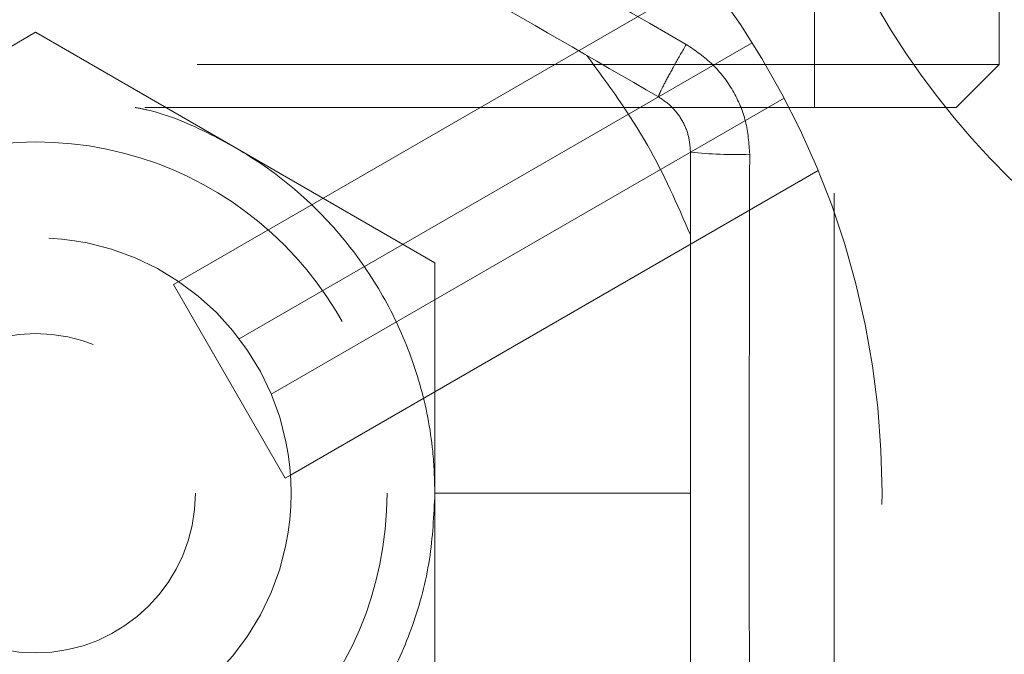
# Model space of a CAD drawing. Units: millimetres. Extents: x 80 to 8320, y 80 to 5860.
# Drawn here: x 4568 to 4599, y 2129 to 2149 of the extents above; entities that cross this region are included whole.
import ezdxf

# ---------------------------------------------------------------- set-up
doc = ezdxf.new("R2010")
doc.units = ezdxf.units.MM
doc.header["$LTSCALE"] = 20
doc.linetypes.add('SLD-Dashed', pattern=[1.905, 1.27, -0.635])

msp = doc.modelspace()

# ---------------------------------------------------------------- linework, layer by layer
at = {"color": 7, "linetype": 'SLD-Dashed', "lineweight": 18}
for p, q in [((4592.846, 2145.928), (4592.846, 2181.508)), ((4598.626, 2147.278), (4598.626, 2163.628)), ((4572.941, 2140.476), (4589.46, 2150.013)), ((4593.461, 2117.848), (4593.461, 2149.848)), ((4568.461, 2148.281), (4555.961, 2141.065)), ((4580.961, 2141.065), (4568.461, 2148.281)), ((4574.835, 2138.682), (4590.894, 2147.954)), ((4538.296, 2147.278), (4573.515, 2147.278)), ((4573.515, 2147.278), (4598.626, 2147.278)), ((4597.276, 2145.928), (4598.626, 2147.278)), ((4591.894, 2146.222), (4575.835, 2136.95)), ((4597.276, 2145.928), (4539.646, 2145.928)), ((4592.96, 2143.951), (4576.441, 2134.413)), ((4580.961, 2126.631), (4580.961, 2141.065)), ((4572.941, 2140.476), (4572.773, 2140.379)), ((4572.773, 2140.379), (4576.273, 2134.317)), ((4576.441, 2134.413), (4576.273, 2134.317))]:
    msp.add_line(p, q, dxfattribs=at)
for radius in [11, 8, 5]:
    msp.add_circle((4568.461, 2133.848), radius, dxfattribs=at)
for centre, radius, start, end in [((4568.461, 2133.848), 37.5, 20.4442, 84.6966), ((4616.464, 2161.562), 25, 178.6936, 241.3064), ((4568.461, 2133.848), 26.5, 0, 89.0852), ((4590.375, 2157.693), 13.24, 263.8677, 271.9112), ((4568.461, 2133.848), 26.5, 276.8632, 0)]:
    msp.add_arc(centre, radius, start, end, dxfattribs=at)
for points in [[(4588.83, 2147.902), (4585.762, 2149.664), (4579.628, 2153.188), (4573.508, 2156.739), (4570.448, 2158.515)], [(4590.817, 2123.235), (4590.809, 2126.773), (4590.794, 2133.848), (4590.809, 2140.923), (4590.817, 2144.46)]]:
    msp.add_open_spline(points, degree=3, dxfattribs=at)
for points, knots in [([(4587.961, 2146.261), (4585.901, 2147.45), (4581.795, 2149.82), (4575.626, 2153.382), (4571.521, 2155.752), (4569.461, 2156.942)], [0, 0, 0, 0, 0.334137, 0.665885, 1, 1, 1, 1]), ([(4604.461, 2143.848), (4604.461, 2143.852), (4604.461, 2144.479), (4604.253, 2145.789), (4603.277, 2147.657), (4601.762, 2148.973), (4600.085, 2149.711), (4599.005, 2149.802), (4598.461, 2149.848)], [0, 0, 0, 0, 0.001722, 0.225707, 0.471945, 0.723984, 0.860788, 1, 1, 1, 1]), ([(4587.961, 2146.261), (4587.967, 2146.287), (4587.978, 2146.341), (4588.171, 2146.72), (4588.467, 2147.265), (4588.712, 2147.695), (4588.83, 2147.902)], [0, 0, 0, 0, 0.241017, 0.5, 0.758983, 1, 1, 1, 1]), ([(4590.817, 2144.46), (4590.792, 2144.807), (4590.741, 2145.502), (4590.321, 2146.47), (4589.693, 2147.316), (4589.117, 2147.707), (4588.83, 2147.902)], [0, 0, 0, 0, 0.249977, 0.500313, 0.750635, 1, 1, 1, 1]), ([(4588.961, 2141.94), (4588.545, 2142.894), (4587.675, 2144.886), (4586.389, 2146.641), (4585.719, 2147.555)], [0, 0, 0, 0, 0.478653, 1, 1, 1, 1]), ([(4588.961, 2144.529), (4588.948, 2144.705), (4588.921, 2145.054), (4588.71, 2145.539), (4588.395, 2145.964), (4588.107, 2146.161), (4587.961, 2146.261)], [0, 0, 0, 0, 0.252076, 0.500317, 0.748232, 1, 1, 1, 1]), ([(4571.573, 2145.928), (4571.697, 2145.904), (4572.52, 2145.747), (4573.94, 2145.128), (4575.773, 2144.065), (4577.375, 2142.693), (4578.74, 2141.065), (4579.802, 2139.245), (4580.546, 2137.256), (4580.911, 2135.437), (4580.947, 2134.286), (4580.961, 2133.848)], [0, 0, 0, 0, 0.022971, 0.152702, 0.278777, 0.408509, 0.534584, 0.664315, 0.79039, 0.920121, 1, 1, 1, 1]), ([(4588.961, 2123.167), (4588.961, 2125.546), (4588.961, 2130.286), (4588.961, 2137.41), (4588.961, 2142.15), (4588.961, 2144.529)], [0, 0, 0, 0, 0.334137, 0.665885, 1, 1, 1, 1]), ([(4580.961, 2133.848), (4580.928, 2133.155), (4580.86, 2131.749), (4580.315, 2129.709), (4579.453, 2127.769), (4578.281, 2126.018), (4576.82, 2124.474), (4575.135, 2123.209), (4573.246, 2122.235), (4571.238, 2121.599), (4569.132, 2121.306), (4567.027, 2121.37), (4564.943, 2121.791), (4562.978, 2122.549), (4561.151, 2123.635), (4559.547, 2125.001), (4558.183, 2126.631), (4557.12, 2128.45), (4556.376, 2130.44), (4556.011, 2132.258), (4555.975, 2133.409), (4555.961, 2133.848)], [0, 0, 0, 0, 0.052925, 0.107385, 0.160311, 0.214771, 0.267696, 0.322156, 0.375081, 0.429541, 0.482466, 0.536926, 0.589852, 0.644312, 0.697237, 0.751697, 0.804622, 0.859082, 0.912008, 0.966468, 1, 1, 1, 1]), ([(4580.961, 2133.848), (4581.346, 2133.848), (4582.136, 2133.848), (4584.219, 2133.848), (4586.56, 2133.848), (4588.168, 2133.848), (4588.961, 2133.848)], [0, 0, 0, 0, 0.270743, 0.555632, 0.781023, 1, 1, 1, 1])]:
    msp.add_open_spline(points, degree=3, knots=knots, dxfattribs=at)

doc.saveas('drawing.dxf')
